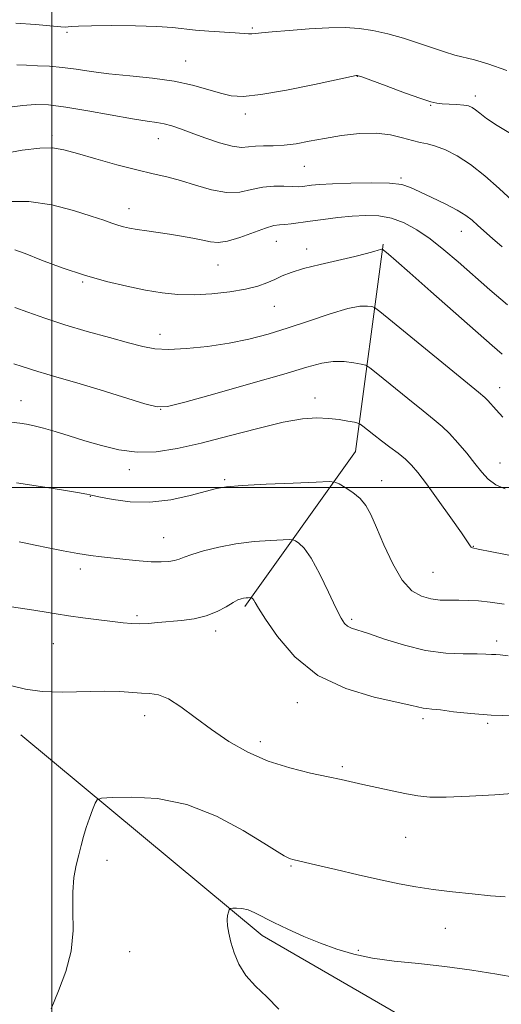
# Model space of a CAD drawing. Extents: x 2152300 to 2155200, y 317300 to 320200.
# Drawn here: x 2153992 to 2154117, y 318866 to 319122 of the extents above; entities that cross this region are included whole.
import ezdxf

# ---------------------------------------------------------------- set-up
doc = ezdxf.new("R2010")
doc.units = 0
doc.header["$MEASUREMENT"] = 0
for name, color, linetype, lineweight in [('32000', 7, 'Continuous', 0), ('DTM HARD BREAKLINE', 7, 'Continuous', 0), ('DTM SPOT ELEVATION', 2, 'Continuous', 13), ('INDEX CONTOUR', 41, 'Continuous', 13), ('INTERMEDIATE CONTOUR', 44, 'Continuous', 0)]:
    doc.layers.add(name, color=color, linetype=linetype, lineweight=lineweight)

msp = doc.modelspace()

# ---------------------------------------------------------------- linework, layer by layer
at = {"layer": '32000', "flags": 128}
for points in [[(2154000, 317500), (2154000, 320000)], [(2152500, 319000), (2155000, 319000)]]:
    msp.add_lwpolyline(points, dxfattribs=at)
at = {"layer": 'DTM HARD BREAKLINE', "extrusion": (0.0005162991902217928, -0.1315923834457897, 0.9913037768788145), "elevation": -39795.43021242712, "flags": 128}
msp.add_lwpolyline([(2155285.117818968, 307956.564813907), (2155314.085868916, 307997.1443577957), (2155321.447248229, 308051.4783912795)], dxfattribs=at)
at = {"layer": 'DTM HARD BREAKLINE'}
msp.add_polyline3d([(2153991.95, 318935.7, 1073.15), (2154054.79, 318883.59, 1069.51), (2154100.43, 318857.12, 1067.62), (2154134.81, 318844.85, 1067.01), (2154178.09, 318839.17, 1065.58), (2154214.58, 318839.21, 1064.01), (2154236.23, 318832.66, 1062.68), (2154259.99, 318826.54, 1061.97), (2154283.34, 318819.77, 1060.28), (2154298.2, 318810.67, 1060.01), (2154306.91, 318798.37, 1059.49), (2154315.2, 318776.74, 1059.28), (2154329.01, 318758.09, 1058.9), (2154357.46, 318743.06, 1057.7), (2154382.29, 318731.63, 1056.96), (2154396.09, 318717.01, 1057.01), (2154401.63, 318700.04, 1057.01), (2154405.25, 318681.59, 1056.88), (2154412.92, 318655.93, 1056.16), (2154433.75, 318617.13, 1054.27), (2154455.2, 318593.61, 1053.47), (2154475.37, 318576.24, 1052.02)], dxfattribs=at)
at = {"layer": 'DTM SPOT ELEVATION'}
for p in [(2154052.17, 319119.45, 1098.2), (2154004.01, 319118.3, 1097.77), (2154034.85, 319110.89, 1096.85), (2154079.53, 319106.94, 1095.97), (2154110.22, 319101.81, 1096.46), (2154098.55, 319099.35, 1095.9), (2154050.33, 319097.12, 1095.54), (2154000.04, 319091.52, 1092.36), (2154027.76, 319090.71, 1093.27), (2154065.75, 319083.54, 1093.12), (2154090.88, 319080.43, 1092.2), (2154020.07, 319072.5, 1090.66), (2154106.57, 319066.64, 1091.25), (2154058.47, 319064.04, 1089.15), (2154066.37, 319061.99, 1088.44), (2154043.29, 319057.87, 1089.2), (2154008.09, 319053.43, 1087.83), (2154057.92, 319047.14, 1087.19), (2154028.13, 319039.86, 1086.62), (2154116.54, 319025.97, 1086.68), (2153992.01, 319022.55, 1082.75), (2154068.5, 319023.26, 1082.55), (2154028.33, 319020.3, 1083.97), (2154116.61, 319006.4, 1084.78), (2154020.22, 319004.61, 1081.44), (2154045, 319002.04, 1080.22), (2154085.85, 319001.75, 1080.66), (2154010.01, 318997.75, 1079.95), (2154029.13, 318986.94, 1078.82), (2154109.7, 318984.7, 1082.06), (2154007.43, 318978.85, 1077.54), (2154099.22, 318977.94, 1081.05), (2154022.22, 318966.71, 1076.27), (2154078.07, 318965.74, 1078.28), (2154042.62, 318962.71, 1075.56), (2154115.76, 318960.1, 1078.45), (2154000.41, 318959.41, 1075.07), (2154063.91, 318944.11, 1075.38), (2154024.2, 318940.7, 1073.39), (2154096.56, 318939.9, 1075.63), (2154113.42, 318938.71, 1075.79), (2154054.29, 318933.91, 1074.48), (2154075.6, 318927.44, 1074.28), (2154092.11, 318909.04, 1073.09), (2154014.38, 318903.13, 1071.61), (2154062.27, 318901.61, 1071.85), (2154102.44, 318885.44, 1071.19), (2154020.28, 318879.35, 1071.49), (2154079.81, 318879.71, 1070.3)]:
    msp.add_point(p, dxfattribs=at)
at = {"layer": 'INDEX CONTOUR', "flags": 128}
for points, elevation in [([(2153988.376, 319074.3840000001), (2153994.056, 319074.3670000001), (2153999.991, 319073.463), (2154005.622, 319072.0320000001), (2154010.287, 319070.5710000001), (2154013.52, 319069.4760000001), (2154015.649, 319068.7290000001), (2154017.204, 319068.2070000001), (2154018.656, 319067.8010000001), (2154020.264, 319067.4490000001), (2154022.232, 319067.1020000001), (2154024.7, 319066.7189000001), (2154030.649, 319065.8400000001), (2154033.779, 319065.3530000001), (2154036.734, 319064.8470000001), (2154039.282, 319064.3350000001), (2154041.325, 319063.871), (2154043.2871, 319063.675), (2154045.7231, 319064.0090000001), (2154048.974, 319065.0111000001), (2154055.626, 319067.4659000001), (2154057.767, 319068.084), (2154059.255, 319068.3130000001), (2154060.611, 319068.4120000001), (2154062.285, 319068.5970000001), (2154067.2251, 319069.278), (2154070.628, 319069.724), (2154074.397, 319070.1690000001), (2154078.191, 319070.5430000001), (2154081.745, 319070.7550000001), (2154085.099, 319070.648), (2154088.37, 319070.0430000001), (2154091.659, 319068.8060000001), (2154095.011, 319066.9710000001), (2154098.453, 319064.615), (2154102.018, 319061.8150000001), (2154105.754, 319058.638), (2154113.965, 319051.4180000001), (2154118.582, 319047.4890000001)], 1090), ([(2153990.806, 319001.1879000001), (2153997.081, 319000.3020000001), (2154002.581, 318999.4160000001), (2154006.694, 318998.6990000001), (2154009.11, 318998.2539000001), (2154010.717, 318997.9280000001), (2154012.703, 318997.5020000001), (2154015.987, 318996.86), (2154020.4119, 318996.2960000001), (2154025.555, 318996.2070000001), (2154030.953, 318996.8510000001), (2154036.003, 318997.9290000001), (2154042.857, 318999.7300000001), (2154045.507, 319000.1780000001), (2154049.5031, 319000.5090000001), (2154055.752, 319000.849), (2154062.843, 319001.1760000001), (2154068.787, 319001.4310000001), (2154072.146, 319001.5440000001), (2154073.695, 319001.4130000001), (2154074.764, 319000.9260000001), (2154076.381, 319000.0060000001), (2154078.376, 318998.7200000001), (2154080.278, 318997.1720000001), (2154081.759, 318995.3790000001), (2154083.048, 318993.0050000001), (2154084.5159, 318989.6300000001), (2154086.44, 318985.079), (2154088.729, 318980.1610000001), (2154091.201, 318975.9330000001), (2154093.7009, 318973.1940000001), (2154096.189, 318971.7260000001), (2154098.654, 318971.0560000001), (2154101.088, 318970.768), (2154103.503, 318970.687), (2154105.91, 318970.6960000001), (2154108.356, 318970.6840000001), (2154111.007, 318970.562), (2154114.064, 318970.2480000001), (2154117.692, 318969.6780000001)], 1080), ([(2154059.126, 318864.405), (2154055.963, 318867.626), (2154053.016, 318870.41), (2154050.54, 318873.133), (2154048.721, 318876.067), (2154047.472, 318879.0530000001), (2154046.635, 318881.8280000001), (2154046.079, 318884.1800000001), (2154045.763, 318886.0980000001), (2154045.671, 318887.6240000001), (2154045.77, 318888.7970000001), (2154045.971, 318889.6460000001), (2154046.169, 318890.1960000001), (2154046.311, 318890.485), (2154046.552, 318890.599), (2154047.097, 318890.638), (2154048.0951, 318890.6580000001), (2154049.464, 318890.5580000001), (2154051.066, 318890.1960000001), (2154052.83, 318889.4600000001), (2154057.777, 318886.9070000001), (2154061.415, 318885.182), (2154065.605, 318883.334), (2154069.952, 318881.5460000001), (2154074.1881, 318879.974), (2154078.556, 318878.6680000001), (2154083.425, 318877.6511000001), (2154089.074, 318876.91), (2154095.412, 318876.273), (2154102.257, 318875.5330000001), (2154109.308, 318874.557), (2154115.782, 318873.512), (2154120.78, 318872.6390000001)], 1070)]:
    msp.add_lwpolyline(points, dxfattribs=dict(at, elevation=elevation))
at = {"layer": 'INTERMEDIATE CONTOUR', "flags": 128}
for points, elevation in [([(2153990.68, 319120.7119000001), (2153995.788, 319120.3580000001), (2154002.394, 319119.7669), (2154003.581, 319119.709), (2154004.253, 319119.7530000001), (2154005.144, 319119.849), (2154006.943, 319119.959), (2154010.324, 319120.0490000001), (2154015.618, 319120.084), (2154021.768, 319120.0380000001), (2154027.37, 319119.883), (2154031.411, 319119.6090000001), (2154037.384, 319118.9280000001), (2154040.914, 319118.643), (2154047.758, 319118.2210000001), (2154051.162, 319117.9570000001), (2154052.059, 319117.932), (2154053.006, 319118.0100000001), (2154054.5761, 319118.1929000001), (2154057.374, 319118.4800000001), (2154061.743, 319118.8510000001), (2154066.968, 319119.2209000001), (2154072.074, 319119.4890000001), (2154076.33, 319119.5590000001), (2154079.996, 319119.361), (2154083.579, 319118.829), (2154087.455, 319117.9350000001), (2154091.486, 319116.789), (2154095.404, 319115.5380000001), (2154102.157, 319113.2450000001), (2154104.905, 319112.4110000001), (2154109.9611, 319111.2100000001), (2154113.505, 319110.1400000001), (2154118.371, 319108.3789000001)], 1098), ([(2153990.959, 319109.9120000001), (2153993.41, 319109.7720000001), (2153996.2731, 319109.6559000001), (2153999.452, 319109.5000000001), (2154002.826, 319109.2170000001), (2154006.349, 319108.751), (2154010.262, 319108.1690000001), (2154014.881, 319107.5710000001), (2154020.36, 319107.018), (2154026.219, 319106.415), (2154031.819, 319105.633), (2154036.6401, 319104.5989000001), (2154040.64, 319103.4760000001), (2154043.899, 319102.4840000001), (2154046.658, 319101.8309000001), (2154049.817, 319101.6760000001), (2154054.441, 319102.165), (2154061.102, 319103.3370000001), (2154068.404, 319104.8080000001), (2154079.169, 319107.084), (2154079.537, 319107.1240000001), (2154079.59, 319107.116), (2154079.764, 319107.0590000001), (2154080.643, 319106.7370000001), (2154086.9709, 319104.388), (2154091.774, 319102.621), (2154095.991, 319101.1080000001), (2154098.646, 319100.2381000001), (2154100.228, 319099.8790000001), (2154101.592, 319099.768), (2154103.382, 319099.6840000001), (2154105.385, 319099.5710000001), (2154107.176, 319099.4170000001), (2154108.451, 319099.1930000001), (2154109.381, 319098.8230000001), (2154110.2609, 319098.2180000001), (2154111.397, 319097.2879000001), (2154113.1441, 319095.947), (2154115.873, 319094.1070000001), (2154119.78, 319091.757)], 1096), ([(2153989.005, 319098.8630000001), (2153992.463, 319099.3580000001), (2153995.686, 319099.5780000001), (2153999.195, 319099.454), (2154003.65, 319098.9180000001), (2154009.4039, 319097.9660000001), (2154021.013, 319095.8680000001), (2154024.819, 319095.257), (2154027.358, 319094.887), (2154029.291, 319094.5430000001), (2154031.217, 319094.0370000001), (2154033.469, 319093.2911), (2154036.316, 319092.2490000001), (2154039.875, 319090.9300000001), (2154043.644, 319089.6280000001), (2154046.965, 319088.7110000001), (2154049.379, 319088.4260000001), (2154051.213, 319088.5590000001), (2154052.988, 319088.7760000001), (2154055.128, 319088.833), (2154057.651, 319088.8339000001), (2154060.478, 319088.9710000001), (2154063.564, 319089.387), (2154067.006, 319090.023), (2154070.937, 319090.7710000001), (2154075.394, 319091.5050000001), (2154080.032, 319092.028), (2154084.41, 319092.1250000001), (2154088.171, 319091.6710000001), (2154091.29, 319090.9120000001), (2154093.826, 319090.1810000001), (2154095.89, 319089.714), (2154097.79, 319089.339), (2154099.886, 319088.7820000001), (2154102.465, 319087.7960000001), (2154105.523, 319086.2340000001), (2154108.981, 319083.974), (2154112.7131, 319081.0030000001), (2154116.387, 319077.751), (2154122.145, 319072.4310000001)], 1094), ([(2153987.179, 319086.7480000001), (2153992.347, 319087.6660000001), (2153996.865, 319088.2540000001), (2154000.234, 319088.3030000001), (2154003.171, 319087.811), (2154006.698, 319086.8261000001), (2154011.5081, 319085.4400000001), (2154016.978, 319083.9160000001), (2154022.16, 319082.5590000001), (2154026.362, 319081.5730000001), (2154029.932, 319080.7599000001), (2154033.474, 319079.817), (2154037.428, 319078.5729), (2154041.569, 319077.3700000001), (2154045.507, 319076.6790000001), (2154048.951, 319076.811), (2154052.014, 319077.4380000001), (2154054.909, 319078.0700000001), (2154057.771, 319078.334), (2154060.418, 319078.3180000001), (2154062.587, 319078.2221000001), (2154064.116, 319078.209), (2154065.2361, 319078.2860000001), (2154067.605, 319078.584), (2154069.683, 319078.7660000001), (2154073.015, 319078.9610000001), (2154077.816, 319079.1460000001), (2154083.165, 319079.2370000001), (2154087.86, 319079.132), (2154091.058, 319078.7390000001), (2154093.364, 319078.0079000001), (2154095.746, 319076.898), (2154098.891, 319075.4160000001), (2154102.378, 319073.7520000001), (2154105.505, 319072.1440000001), (2154107.764, 319070.762), (2154109.413, 319069.4930000001), (2154110.903, 319068.1580000001), (2154114.687, 319064.7420000001), (2154117.16, 319062.5380000001)], 1092), ([(2153990.443, 319061.8200000001), (2153993.13, 319060.8001000001), (2153997.37, 319059.1510000001), (2154002.716, 319057.1570000001), (2154008.518, 319055.2000000001), (2154014.211, 319053.584), (2154019.562, 319052.322), (2154024.426, 319051.3510000001), (2154028.746, 319050.6270000001), (2154032.826, 319050.1830000001), (2154037.059, 319050.0740000001), (2154041.684, 319050.327), (2154046.316, 319050.8630000001), (2154050.414, 319051.579), (2154053.5829, 319052.3850000001), (2154056.0029, 319053.241), (2154058.002, 319054.1209000001), (2154059.9301, 319055.0090000001), (2154062.2539, 319055.9310000001), (2154065.465, 319056.9230000001), (2154069.815, 319057.9980000001), (2154078.877, 319060.0380000001), (2154081.911, 319060.8080000001), (2154083.821, 319061.3700000001), (2154084.936, 319061.731), (2154085.553, 319061.909), (2154085.846, 319061.9619000001), (2154085.956, 319061.9560000001), (2154086.025, 319061.9280000001), (2154086.206, 319061.79), (2154087.606, 319060.637), (2154089.578, 319058.954), (2154093.174, 319055.8240000001), (2154098.654, 319050.9990000001), (2154114.557, 319036.9380000001), (2154117.232, 319034.632)], 1088), ([(2153990.398, 319046.8470000001), (2153993.823, 319045.6090000001), (2153998.19, 319044.0430000001), (2154003.393, 319042.317), (2154009.216, 319040.5911000001), (2154015, 319038.996), (2154019.975, 319037.6560000001), (2154023.666, 319036.6780000001), (2154026.785, 319036.0910000001), (2154030.339, 319035.9070000001), (2154035.055, 319036.126), (2154040.541, 319036.6900000001), (2154046.125, 319037.53), (2154051.311, 319038.5960000001), (2154056.302, 319039.91), (2154061.477, 319041.513), (2154067.034, 319043.376), (2154072.447, 319045.1740000001), (2154077.006, 319046.512), (2154080.182, 319047.1120000001), (2154082.145, 319047.1760000001), (2154083.241, 319047.0241), (2154083.962, 319046.7740000001), (2154085.374, 319045.7440000001), (2154088.688, 319043.0540000001), (2154111.06, 319024.8010000001), (2154112.679, 319023.4440000001), (2154113.481, 319022.6470000001), (2154115.648, 319020.175), (2154117.348, 319018.317)], 1086), ([(2153990.183, 319032.1390000001), (2153992.35, 319031.491), (2153996.388, 319030.153), (2153998.766, 319029.4460000001), (2154001.9591, 319028.5330000001), (2154006.5, 319027.2060000001), (2154012.58, 319025.371), (2154024.266, 319021.7960000001), (2154027.441, 319020.9710000001), (2154030.156, 319021.089), (2154034.657, 319022.241), (2154042.417, 319024.3970000001), (2154051.803, 319027.0330000001), (2154060.407, 319029.5020000001), (2154066.404, 319031.2820000001), (2154070.314, 319032.349), (2154073.241, 319032.8011), (2154076.045, 319032.762), (2154078.5971, 319032.447), (2154080.526, 319032.0910000001), (2154081.6811, 319031.7980000001), (2154082.791, 319031.1300000001), (2154084.81, 319029.5150000001), (2154092.658, 319023.1220000001), (2154096.654, 319019.9070000001), (2154099.531, 319017.6290000001), (2154101.613, 319015.8970000001), (2154103.509, 319014.0640000001), (2154105.676, 319011.659), (2154107.973, 319008.9139), (2154110.109, 319006.241), (2154111.899, 319003.974), (2154113.583, 319002.1540000001), (2154115.506, 319000.7470000001), (2154117.978, 318999.6720000001)], 1084), ([(2153987.931, 319017.1760000001), (2153991.6819, 319016.724), (2153993.462, 319016.4600000001), (2153995.443, 319016.0650000001), (2153997.873, 319015.4500000001), (2154000.932, 319014.5590000001), (2154004.548, 319013.4430000001), (2154008.582, 319012.1840000001), (2154012.911, 319010.8940000001), (2154017.473, 319009.8150000001), (2154022.218, 319009.2200000001), (2154027.166, 319009.3250000001), (2154032.604, 319010.1180000001), (2154038.886, 319011.5270000001), (2154046.14, 319013.4180000001), (2154053.5829, 319015.3940000001), (2154060.203, 319016.9930000001), (2154065.249, 319017.8680000001), (2154069.012, 319018.1270000001), (2154072.04, 319017.9940000001), (2154074.755, 319017.6730000001), (2154077.062, 319017.2960000001), (2154078.736, 319016.9760000001), (2154079.673, 319016.7690000001), (2154080.242, 319016.5100000001), (2154080.931, 319015.9759000001), (2154082.123, 319015.007), (2154083.783, 319013.6830000001), (2154085.774, 319012.1460000001), (2154087.945, 319010.5250000001), (2154090.095, 319008.9020000001), (2154092.011, 319007.3470000001), (2154093.6, 319005.8230000001), (2154095.248, 319003.8740000001), (2154097.463, 319000.937), (2154100.529, 318996.7330000001), (2154103.849, 318992.1130000001), (2154106.607, 318988.214), (2154108.2, 318985.8850000001), (2154108.884, 318984.834), (2154109.131, 318984.486), (2154109.51, 318984.3150000001), (2154110.962, 318984.0110000001), (2154114.526, 318983.3150000001), (2154120.724, 318982.0810000001)], 1082), ([(2153991.529, 318985.8580000001), (2153993.271, 318985.5520000001), (2153995.701, 318985.0640000001), (2153999.097, 318984.356), (2154003.011, 318983.557), (2154006.817, 318982.8410000001), (2154010.057, 318982.334), (2154012.968, 318981.974), (2154019.3, 318981.2960000001), (2154022.742, 318980.9570000001), (2154025.8971, 318980.724), (2154028.459, 318980.6630000001), (2154030.442, 318980.7690000001), (2154031.944, 318981.012), (2154033.13, 318981.3800000001), (2154034.458, 318981.903), (2154036.455, 318982.6270000001), (2154039.509, 318983.557), (2154043.442, 318984.5410000001), (2154047.939, 318985.3850000001), (2154052.629, 318985.9440000001), (2154056.924, 318986.258), (2154060.18, 318986.414), (2154061.981, 318986.4750000001), (2154062.811, 318986.405), (2154063.384, 318986.1440000001), (2154064.293, 318985.557), (2154065.66, 318984.214), (2154067.488, 318981.61), (2154069.713, 318977.518), (2154072.003, 318972.8310000001), (2154073.957, 318968.7180000001), (2154075.292, 318966.0710000001), (2154076.198, 318964.6540000001), (2154076.983, 318963.9531), (2154077.981, 318963.491), (2154082.42, 318962.0370000001), (2154086.617, 318960.6050000001), (2154091.777, 318958.9930000001), (2154097.269, 318957.67), (2154102.504, 318956.9800000001), (2154107.081, 318956.768), (2154110.645, 318956.7540000001), (2154112.983, 318956.7110000001), (2154114.4399, 318956.633), (2154115.504, 318956.5630000001), (2154116.7, 318956.5050000001), (2154118.717, 318956.2880000001)], 1078), ([(2153988.948, 318969.0740000001), (2153994.175, 318968.339), (2153998.068, 318967.7220000001), (2154001.186, 318967.1900000001), (2154004.349, 318966.6850000001), (2154008.134, 318966.1680000001), (2154018.573, 318964.856), (2154020.774, 318964.6270000001), (2154022.819, 318964.557), (2154025.072, 318964.6610000001), (2154027.629, 318964.887), (2154033.724, 318965.4720000001), (2154037.041, 318965.9170000001), (2154040.221, 318966.6580000001), (2154043.043, 318967.7740000001), (2154045.4, 318969.0289), (2154047.213, 318970.111), (2154048.451, 318970.784), (2154049.284, 318971.1169000001), (2154049.931, 318971.2590000001), (2154050.561, 318971.334), (2154051.137, 318971.3770000001), (2154051.816, 318971.4060000001), (2154051.927, 318971.3960000001), (2154052.004, 318971.361), (2154052.126, 318971.2829), (2154052.309, 318971.1020000001), (2154052.5549, 318970.7529000001), (2154052.934, 318970.083), (2154053.81, 318968.606), (2154055.614, 318965.7550000001), (2154058.716, 318961.2521), (2154063.233, 318955.9980000001), (2154069.216, 318951.186), (2154076.476, 318947.7450000001), (2154083.85, 318945.5490000001), (2154093.698, 318943.3860000001), (2154096.671, 318942.6740000001), (2154097.575, 318942.5540000001), (2154098.899, 318942.4300000001), (2154101.11, 318942.1830000001), (2154104.551, 318941.741), (2154109.063, 318941.2340000001), (2154114.365, 318940.844), (2154120.077, 318940.7000000001)], 1076), ([(2153989.257, 318948.5410000001), (2153993.193, 318947.5920000001), (2153997.52, 318946.9930000001), (2154002.786, 318946.849), (2154013.621, 318947.0630000001), (2154017.71, 318946.9500000001), (2154023.344, 318946.5360000001), (2154025.554, 318946.4660000001), (2154027.795, 318946.1470000001), (2154030.3891, 318945.11), (2154033.583, 318943.0380000001), (2154037.34, 318940.2180000001), (2154041.5471, 318937.0839000001), (2154046.114, 318934.0260000001), (2154051.041, 318931.2470000001), (2154056.348, 318928.9040000001), (2154061.951, 318927.1080000001), (2154067.344, 318925.789), (2154071.915, 318924.8300000001), (2154075.288, 318924.111), (2154080.951, 318922.834), (2154084.606, 318922.0360000001), (2154088.592, 318921.187), (2154092.266, 318920.4230000001), (2154095.265, 318919.8580000001), (2154098.367, 318919.5439), (2154102.636, 318919.513), (2154108.683, 318919.762), (2154115.312, 318920.1560000001), (2154120.879, 318920.5240000001)], 1074), ([(2153999.848, 318864.469), (2154001.756, 318869.175), (2154003.672, 318874.1990000001), (2154005.061, 318879.4720000001), (2154005.567, 318884.876), (2154005.529, 318890.1000000001), (2154005.462, 318894.7830000001), (2154005.761, 318898.659), (2154006.349, 318901.8450000001), (2154007.029, 318904.5530000001), (2154007.654, 318906.985), (2154008.268, 318909.2920000001), (2154008.965, 318911.6170000001), (2154009.794, 318914.0200000001), (2154010.625, 318916.2380000001), (2154011.286, 318917.9270000001), (2154011.794, 318918.8550000001), (2154012.937, 318919.2380000001), (2154015.696, 318919.4040000001), (2154020.742, 318919.523), (2154027.52, 318919.1310000001), (2154035.167, 318917.6031000001), (2154042.838, 318914.5970000001), (2154049.766, 318910.8960000001), (2154055.204, 318907.5600000001), (2154058.639, 318905.4080000001), (2154060.509, 318904.2710000001), (2154061.486, 318903.7380000001), (2154062.153, 318903.452), (2154062.729, 318903.2760000001), (2154068.986, 318901.8030000001), (2154073.876, 318900.675), (2154079.75, 318899.338), (2154085.522, 318898.0560000001), (2154090.397, 318897.0301000001), (2154094.739, 318896.224), (2154099.203, 318895.5410000001), (2154104.233, 318894.909), (2154109.418, 318894.3510000001), (2154114.138, 318893.9130000001), (2154117.94, 318893.6240000001)], 1072)]:
    msp.add_lwpolyline(points, dxfattribs=dict(at, elevation=elevation))

doc.saveas('drawing.dxf')
